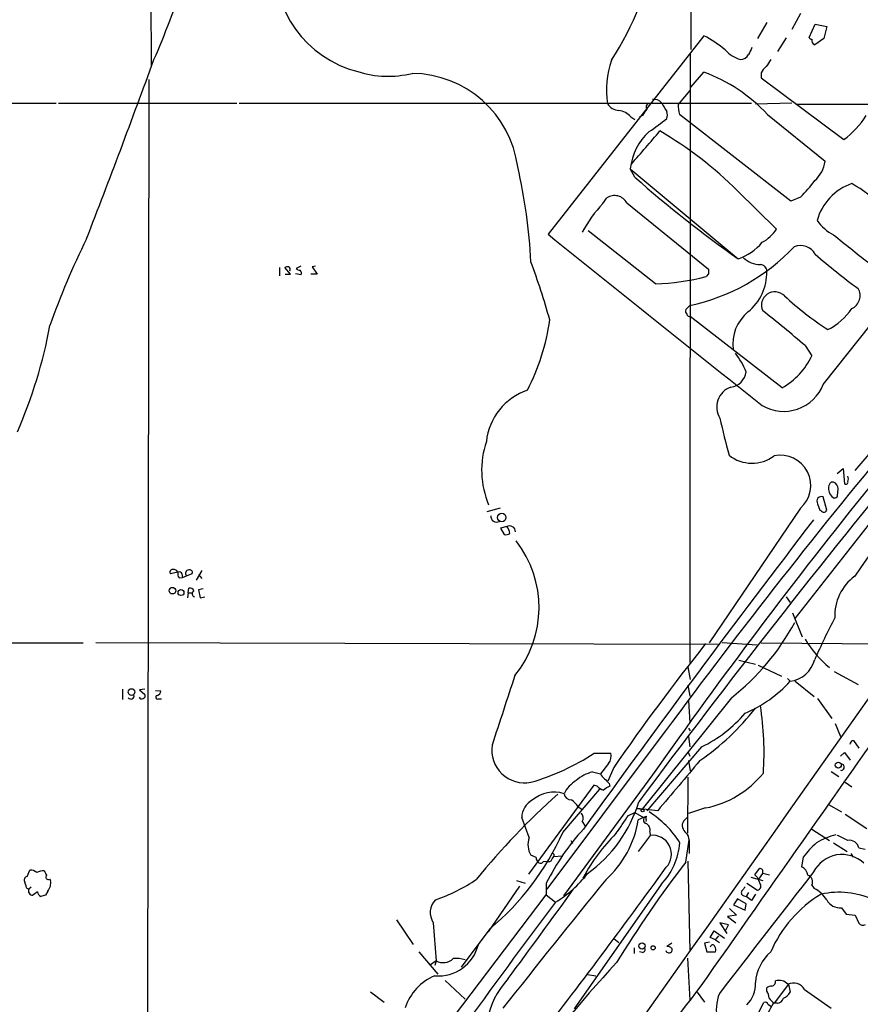
# Model space of a CAD drawing. Extents: x 4 to 1057, y 2 to 861.
# Drawn here: x 285 to 410, y 549 to 695 of the extents above; entities that cross this region are included whole.
import ezdxf

# ---------------------------------------------------------------- set-up
doc = ezdxf.new("R2010")
doc.units = 0
doc.header["$MEASUREMENT"] = 0
doc.layers.add('MAIN', color=5, linetype='CONTINUOUS')

msp = doc.modelspace()

# ---------------------------------------------------------------- linework, layer by layer
at = {"layer": 'MAIN'}
for p, q in [((304.8, 842.4333), (304.9693, 688.086)), ((384.9793, 815.5093), (384.9793, 690.4567)), ((401.2353, 695.7907), (399.9653, 693.42)), ((396.24, 694.436), (394.8853, 692.0653)), ((402.5053, 692.2347), (403.4367, 694.182)), ((403.4367, 694.182), (405.13, 693.8433)), ((405.13, 693.8433), (404.7067, 692.0653)), ((386.9267, 692.4887), (363.8127, 663.0247)), ((399.1187, 692.15), (397.8487, 690.118)), ((404.7067, 692.0653), (403.352, 691.134)), ((384.8947, 689.9487), (384.81, 599.5247)), ((384.9793, 684.8687), (386.9267, 687.07)), ((395.3933, 686.9853), (395.3933, 686.2233)), ((304.6307, 685.9693), (304.3767, 485.3093)), ((395.3933, 686.2233), (407.67, 677.0793)), ((383.286, 682.498), (384.8947, 684.3607)), ((243.1627, 682.4133), (290.9147, 682.498)), ((291.2533, 682.498), (317.6693, 682.498)), ((318.008, 682.498), (393.954, 682.498)), ((383.1167, 682.3287), (383.286, 682.498)), ((399.9653, 682.498), (394.5467, 682.3287)), ((400.558, 682.3287), (412.242, 682.3287)), ((455.5067, 682.244), (409.2787, 627.9727)), ((377.8673, 680.6353), (377.3593, 680.466)), ((399.796, 667.9353), (383.286, 680.8047)), ((396.3247, 680.8047), (404.876, 673.862)), ((376.0893, 680.466), (376.682, 680.0427)), ((376.0047, 672.7613), (392.0067, 659.384)), ((376.682, 671.4913), (376.0047, 672.7613)), ((391.922, 669.4593), (397.6793, 663.7867)), ((371.9407, 667.5967), (372.5333, 668.4433)), ((375.4967, 667.6813), (387.604, 657.86)), ((401.2353, 668.528), (399.796, 667.9353)), ((379.73, 655.6587), (369.7393, 663.5327)), ((404.622, 640.7573), (422.91, 663.8713)), ((324.0193, 658.114), (324.0193, 656.844)), ((325.628, 657.098), (324.7813, 658.114)), ((327.152, 658.2833), (326.4747, 657.9447)), ((329.3533, 658.2833), (328.8453, 658.1987)), ((328.8453, 658.1987), (329.6073, 657.098)), ((324.866, 657.098), (325.628, 657.098)), ((327.2367, 657.0133), (326.39, 657.1827)), ((329.6073, 657.098), (328.676, 657.098)), ((387.604, 657.1827), (387.2653, 656.7593)), ((384.81, 652.4413), (384.2173, 651.8487)), ((398.526, 640.2493), (384.8947, 650.8327)), ((401.9127, 646.5147), (402.9287, 644.9907)), ((430.6147, 644.5673), (400.3887, 606.044)), ((406.654, 627.5493), (407.5853, 628.3113)), ((407.5853, 628.3113), (407.7547, 626.0253)), ((406.146, 626.2793), (405.8073, 626.2793)), ((406.7387, 624.2473), (406.8233, 625.2633)), ((405.13, 622.1307), (404.622, 624.078)), ((356.7007, 622.3847), (354.7533, 621.8767)), ((401.2353, 622.3847), (387.6887, 602.4033)), ((403.7753, 623.062), (404.114, 622.1307)), ((357.7167, 619.6753), (356.7853, 619.4213)), ((356.7853, 619.4213), (357.2933, 618.49)), ((308.9487, 612.902), (307.848, 612.648)), ((309.118, 612.0553), (309.626, 612.14)), ((309.5413, 612.648), (309.626, 612.14)), ((309.626, 612.14), (311.0653, 612.7327)), ((312.5047, 613.156), (311.658, 611.7167)), ((311.9967, 612.5633), (312.5047, 611.9707)), ((310.4727, 609.854), (310.5573, 610.5313)), ((310.4727, 609.854), (310.388, 609.092)), ((310.4727, 609.854), (311.0653, 609.854)), ((312.674, 610.4467), (311.9967, 610.2773)), ((311.9967, 610.2773), (312.2507, 609.092)), ((312.2507, 609.092), (312.928, 609.2613)), ((399.1187, 609.2613), (399.7113, 608.4147)), ((400.05, 606.8907), (401.4893, 603.3347)), ((264.8373, 602.488), (294.894, 602.4033)), ((296.7567, 602.488), (389.0433, 602.234)), ((389.636, 602.488), (394.8007, 602.1493)), ((395.3933, 602.4033), (416.8987, 602.234)), ((384.556, 598.8473), (384.8947, 596.9847)), ((392.0913, 599.8633), (394.5467, 599.2707)), ((394.97, 599.1013), (398.4413, 597.4927)), ((406.2307, 598.17), (409.7867, 596.2227)), ((384.556, 596.138), (384.81, 594.5293)), ((399.288, 597.154), (399.7113, 596.7307)), ((400.4733, 596.7307), (403.2673, 594.4447)), ((300.736, 595.5453), (300.736, 594.0213)), ((304.038, 595.5453), (303.276, 595.4607)), ((303.276, 595.4607), (304.038, 594.7833)), ((305.6467, 595.376), (306.4087, 595.2913)), ((306.07, 594.106), (306.4933, 594.106)), ((390.9907, 594.2753), (377.7827, 577.7653)), ((384.6407, 593.852), (384.81, 590.55)), ((403.7753, 594.1907), (405.892, 591.2273)), ((406.4, 590.4653), (407.162, 588.518)), ((384.6407, 589.788), (384.8947, 589.3647)), ((380.1533, 587.9253), (363.6433, 565.912)), ((384.6407, 588.518), (384.81, 586.994)), ((408.8553, 587.9253), (409.1093, 587.9253)), ((409.1093, 587.9253), (409.8713, 586.8247)), ((370.6707, 586.0627), (373.126, 586.0627)), ((386.588, 586.994), (378.46, 577.5113)), ((384.556, 586.3167), (384.81, 585.6393)), ((407.162, 585.6393), (407.7547, 586.1473)), ((407.7547, 586.1473), (408.6013, 585.0467)), ((372.7873, 584.5387), (371.602, 583.0147)), ((384.6407, 584.962), (384.8947, 583.438)), ((379.3067, 582.8453), (366.0987, 564.896)), ((370.4167, 583.2687), (371.602, 583.0147)), ((373.5493, 583.946), (372.7027, 581.914)), ((405.8073, 583.3533), (406.908, 582.5913)), ((370.586, 581.3213), (360.934, 568.1133)), ((371.094, 581.152), (370.586, 581.3213)), ((372.872, 581.5753), (372.9567, 581.152)), ((384.556, 582.5067), (384.4713, 574.2093)), ((407.8393, 581.7447), (408.8553, 581.0673)), ((366.014, 574.294), (371.5173, 580.7287)), ((405.384, 578.4427), (407.3313, 577.342)), ((368.3, 578.104), (368.808, 577.7653)), ((375.7507, 576.834), (376.682, 577.2573)), ((376.682, 577.2573), (377.952, 576.4953)), ((377.0207, 577.85), (377.7827, 577.7653)), ((380.0687, 577.5113), (377.0207, 577.85)), ((387.1807, 577.9347), (384.6407, 577.088)), ((407.8393, 577.0033), (411.0567, 574.8867)), ((361.0187, 573.532), (359.918, 576.4953)), ((368.8927, 575.9027), (369.316, 575.2253)), ((377.952, 576.4953), (377.19, 576.1567)), ((377.952, 576.4953), (378.46, 576.6647)), ((378.3753, 576.2413), (378.2907, 575.9027)), ((384.4713, 576.58), (383.8787, 575.9873)), ((378.8833, 574.3787), (378.968, 573.8707)), ((402.9287, 574.802), (405.5533, 573.1087)), ((367.1993, 573.1087), (367.4533, 572.6853)), ((378.968, 573.8707), (377.19, 571.5)), ((384.2173, 569.8913), (384.7253, 573.1933)), ((384.7253, 573.1933), (384.7253, 571.1613)), ((406.146, 572.77), (408.178, 571.5)), ((408.686, 571.1613), (409.0247, 570.6533)), ((409.8713, 572.008), (410.8027, 571.8387)), ((362.0347, 570.5687), (361.2727, 570.9073)), ((363.1353, 569.976), (363.728, 570.0607)), ((364.4053, 570.3993), (364.6593, 570.738)), ((364.6593, 570.738), (365.9293, 570.8227)), ((384.556, 570.0607), (384.81, 556.6833)), ((401.6587, 570.6533), (401.4047, 569.214)), ((286.5967, 567.7747), (287.02, 568.706)), ((394.462, 568.0287), (395.1393, 568.96)), ((395.0547, 567.3513), (395.6473, 568.198)), ((395.6473, 568.2827), (396.6633, 568.0287)), ((286.4273, 566.5047), (286.258, 566.928)), ((289.8987, 567.3513), (290.068, 567.182)), ((359.156, 567.182), (360.426, 566.7587)), ((363.5587, 566.7587), (363.5587, 565.0653)), ((393.2767, 566.7587), (394.8853, 565.7427)), ((393.8693, 567.69), (395.6473, 567.182)), ((394.8007, 567.69), (394.462, 568.0287)), ((287.1893, 566.166), (286.8507, 565.912)), ((289.6447, 565.5733), (289.306, 564.9807)), ((359.5793, 566.3353), (354.9227, 559.562)), ((380.5767, 566.5893), (367.7073, 548.132)), ((393.5307, 565.404), (393.192, 564.8113)), ((402.9287, 566.5047), (403.2673, 565.9967)), ((346.964, 543.2213), (363.5587, 565.0653)), ((363.5587, 565.0653), (364.9133, 563.9647)), ((391.922, 564.4727), (391.3293, 563.5413)), ((393.192, 563.7107), (391.922, 564.4727)), ((392.8533, 564.896), (393.192, 564.8113)), ((393.954, 564.2187), (393.192, 564.8113)), ((394.5467, 565.15), (393.954, 564.2187)), ((390.7367, 563.0333), (391.7527, 562.0173)), ((391.3293, 563.5413), (393.0227, 562.7793)), ((393.0227, 562.7793), (393.192, 563.7107)), ((407.3313, 563.118), (408.0087, 562.1867)), ((341.376, 561.34), (343.8313, 557.6993)), ((346.7947, 560.9167), (347.218, 555.244)), ((390.5673, 560.578), (389.2973, 560.9167)), ((389.2973, 560.9167), (390.3133, 559.308)), ((391.7527, 562.0173), (390.398, 561.848)), ((390.398, 561.848), (391.668, 560.9167)), ((408.0087, 562.1867), (409.3633, 562.0173)), ((409.3633, 562.0173), (409.8713, 560.832)), ((355.1767, 559.9853), (350.9433, 554.3127)), ((387.858, 558.7153), (388.4507, 559.7313)), ((388.4507, 559.7313), (389.9747, 558.6307)), ((390.144, 559.7313), (390.5673, 560.578)), ((373.5493, 558.546), (374.3113, 557.9533)), ((387.7733, 558.038), (387.0113, 557.8687)), ((388.62, 558.3767), (387.858, 558.7153)), ((388.62, 558.3767), (389.128, 558.9693)), ((388.62, 558.3767), (389.2127, 557.9533)), ((344.678, 556.5987), (347.472, 553.2967)), ((376.5973, 557.1913), (376.5973, 556.3447)), ((377.7827, 556.514), (377.3593, 556.5987)), ((382.1853, 557.8687), (381.4233, 557.3607)), ((382.1853, 557.1067), (382.1853, 556.6833)), ((387.0113, 557.8687), (387.35, 556.5987)), ((387.35, 556.5987), (388.62, 556.5987)), ((347.218, 555.244), (346.3713, 554.6513)), ((347.218, 555.244), (347.0487, 554.5667)), ((384.4713, 555.6673), (384.81, 549.402)), ((348.5727, 552.3653), (351.536, 549.5713)), ((369.6547, 553.212), (370.9247, 553.0427)), ((337.4813, 550.672), (339.5133, 549.148)), ((396.24, 550.7567), (396.24, 551.2647)), ((399.4573, 551.7727), (397.3407, 548.9787)), ((399.4573, 551.7727), (399.7113, 550.5873)), ((401.828, 551.0107), (405.8073, 548.2167)), ((385.9107, 550.5873), (387.0113, 549.148)), ((395.0547, 547.624), (395.8167, 549.0633)), ((396.4093, 548.8093), (396.9173, 548.4707)), ((397.764, 548.9787), (397.256, 548.9787))]:
    msp.add_line(p, q, dxfattribs=at)
for centre, radius in [((356.9509, 621.0152), 0.6258), ((308.1286, 610.1623), 0.489), ((309.4058, 609.8823), 0.4388), ((302.0733, 595.1317), 0.4921), ((406.8386, 584.2835), 0.4426), ((377.825, 577.5537), 0.2158), ((369.1466, 567.6054), 0.1197), ((377.7444, 557.4528), 0.4561), ((379.3913, 557.1914), 0.3052)]:
    msp.add_circle(centre, radius, dxfattribs=at)
for centre, radius, start, end in [((337.7721, 712.2042), 42.443, 326.61268, 15.283546), ((339.7026, 703.0438), 16.4055, 175.75802, 255.585547), ((188.9962, 739.747), 127.0049, 336.415742, 342.01502), ((377.7222, 675.4902), 19.3306, 50.341068, 61.564944), ((402.8258, 692.2891), 0.3251, 189.633276, 288.451668), ((403.6061, 691.7902), 0.7037, 164.292832, 248.832127), ((393.928, 693.9815), 5.2911, 223.01488, 252.594813), ((392.2657, 690.3596), 1.4291, 273.192951, 332.273017), ((647.7845, 563.2028), 283.981, 153.320357, 153.54954), ((-1043.3228, 1180.6052), 1435.5401, 338.8371826, 339.9707382), ((386.1845, 684.4083), 13.7124, 161.108794, 188.365582), ((398.1039, 685.5451), 3.0695, 129.407873, 152.017332), ((650.4938, 519.0748), 305.2796, 146.192733, 146.421916), ((340.0924, 701.3425), 14.8764, 252.498884, 283.883609), ((343.4671, 670.9037), 15.9982, 7.584609, 89.301969), ((378.7064, 664.5583), 23.9656, 42.680147, 69.939991), ((374.4809, 683.599), 2.2082, 212.475968, 265.595126), ((378.8659, 681.8954), 0.5222, 97.393095, 219.000738), ((379.6031, 681.7362), 1.3039, 35.750179, 103.138872), ((698.52, 872.3495), 370.2401, 210.849141, 211.07834), ((387.2634, 682.018), 4.1583, 175.715003, 196.96425), ((373.8809, 678.4127), 3.0155, 42.915701, 81.794122), ((380.3364, 679.7184), 2.6338, 135.432244, 159.627527), ((379.9854, 680.72), 1.525, 340.542042, 19.457958), ((400.3438, 687.1933), 12.4886, 305.918154, 328.32385), ((366.6959, 697.3194), 22.5734, 302.422116, 310.724467), ((384.6897, 671.813), 8.7366, 132.398975, 173.768659), ((-849.3676, 1734.2261), 1620.8708, 319.121643, 319.3508242), ((351.2953, 628.74), 57.5204, 45.065222, 59.594504), ((1198.3561, -15.6543), 1016.7419, 137.1762994, 143.5841942), ((400.3903, 674.394), 4.5171, 310.969594, 353.236366), ((279.9198, 654.8507), 81.4567, 2.89216, 12.88513), ((495.1814, 805.7286), 179.058, 228.563204, 234.815704), ((385.6521, 684.1023), 22.0317, 315.016366, 323.454504), ((411.5528, 662.8535), 8.165, 109.291536, 164.345509), ((394.4008, 646.24), 28.2913, 36.177461, 59.275027), ((386.1566, 654.1475), 19.5697, 136.587467, 151.905847), ((373.6621, 666.6898), 2.0854, 28.388773, 122.771048), ((1055.9226, 106.7419), 827.3352, 137.4314069, 144.8677164), ((409.6489, 669.4856), 7.424, 216.624475, 241.846387), ((392.7808, 666.9868), 5.8511, 298.388433, 326.844153), ((393.8554, 613.3174), 109.9864, 153.526646, 160.805654), ((6729.6775, 8587.8118), 10164.9636, 231.22559967, 231.45478286), ((389.3456, 667.0407), 8.106, 289.164988, 320.083203), ((1424.6803, 1930.9007), 1626.3875, 231.2255959, 231.45478), ((378.4223, 681.9147), 30.1577, 282.228459, 316.516893), ((401.2777, 658.9249), 2.4398, 27.760291, 113.521132), ((252.7628, 619.0846), 115.6049, 15.678045, 20.177781), ((395.3209, 662.2508), 3.7135, 226.585415, 269.811766), ((462.5011, 727.383), 89.559, 228.738046, 233.942298), ((325.2048, 657.2665), 0.9474, 79.712462, 116.551528), ((325.1602, 657.8171), 0.4374, 331.143871, 60.739288), ((327.1261, 658.6462), 0.9573, 227.120783, 266.478547), ((326.6436, 657.2249), 0.6297, 340.365149, 47.709785), ((556.9039, 657.5213), 169.3002, 179.885375, 180.114592), ((388.7555, 657.3451), 7.4866, 308.793792, 1.348607), ((395.2664, 657.5637), 0.9745, 357.506361, 87.512235), ((378.3627, 691.3659), 35.7334, 272.192898, 284.426612), ((397.4367, 652.5159), 1.9753, 43.70364, 205.057547), ((408.0017, 653.9143), 2.0796, 294.234404, 30.869256), ((429.6572, 686.9028), 45.1513, 227.001027, 237.352219), ((384.8104, 651.6371), 0.6297, 160.365149, 227.709785), ((397.4183, 646.7176), 6.2246, 129.654483, 187.343309), ((293.2272, 521.0463), 165.9966, 49.099645, 51.902514), ((401.2666, 657.0475), 9.1041, 296.292606, 326.465106), ((331.889, 654.7969), 32.487, 332.727677, 352.087466), ((384.8269, 651.2813), 0.4537, 194.030118, 278.59446), ((217.6724, 663.0243), 73.5688, 336.534975, 349.389526), ((-9111.2303, 7294.2833), 11643.503, 324.07631882, 325.18403745), ((381.2106, 637.5816), 12.9977, 22.807653, 37.056363), ((392.8911, 649.8965), 11.1723, 300.28907, 333.953283), ((19546.0627, -12877.1094), 23396.9807, 144.69737238, 144.97457971), ((390.525, 643.001), 2.6941, 278.130102, 351.869898), ((363.7129, 631.3037), 9.0979, 108.908134, 173.771917), ((391.92, 637.4082), 3.0965, 109.114878, 212.115414), ((398.7453, 643.0866), 6.3215, 239.77103, 338.378512), ((492.1176, 658.154), 105.2303, 192.285929, 195.372188), ((367.3091, 628.041), 13.3357, 161.417366, 202.709297), ((1489.8681, -249.4688), 1387.0842, 140.5739022, 143.3320179), ((747.7648, 380.1501), 410.4519, 142.128884, 145.554743), ((394.0509, 634.5249), 5.4546, 231.455516, 307.093634), ((398.2536, 625.7622), 4.5053, 311.438474, 101.690786), ((407.4576, 626.745), 0.8907, 334.674936, 25.325064), ((406.4925, 625.3841), 1.1273, 127.431005, 190.497585), ((406.9503, 625.3057), 1.5714, 184.635562, 242.746833), ((405.6162, 625.1924), 1.2092, 3.361452, 64.013482), ((407.9664, 626.2581), 0.3147, 227.717737, 19.667298), ((404.368, 623.4289), 0.697, 68.629045, 211.758815), ((406.2984, 624.3575), 0.4539, 261.421795, 345.948448), ((356.2151, 621.2118), 0.8721, 175.25109, 297.367181), ((489.0352, 748.9497), 152.6259, 236.192738, 236.421942), ((404.6898, 622.2406), 0.4537, 261.405541, 345.982133), ((358.127, 618.9198), 0.8597, 359.566808, 118.505679), ((356.4049, 618.5326), 1.7397, 4.176424, 41.0589), ((1925.0775, -546.5338), 1917.962, 142.5134107, 144.2217571), ((357.5474, 619.4211), 0.9651, 254.735509, 307.879149), ((346.4466, 607.6743), 16.0339, 320.969963, 38.058862), ((308.1866, 612.902), 0.4233, 89.986464, 216.875312), ((308.2502, 612.5422), 0.7857, 27.253168, 94.635856), ((309.88, 612.6479), 0.9653, 164.738635, 217.87186), ((309.1604, 612.5775), 0.3874, 10.48609, 123.119959), ((310.5889, 612.737), 0.5047, 93.589789, 222.815914), ((310.7055, 612.8809), 0.3891, 337.613458, 112.386542), ((413.6191, 606.4275), 7.3099, 126.425002, 182.342676), ((310.7166, 609.9205), 0.6312, 17.280921, 104.617437), ((311.5112, 609.6996), 0.4512, 115.168009, 256.256331), ((498.5858, 558.0894), 104.027, 152.496913, 156.272825), ((368.9708, 622.3314), 35.6654, 308.126684, 331.751906), ((676.0048, 373.786), 368.3023, 141.647116, 145.206649), ((415.3295, 610.8522), 15.5477, 210.351083, 231.03919), ((399.1592, 601.0241), 4.3288, 277.327607, 345.605488), ((2939.5484, -254.2589), 2717.6021, 161.7326456, 161.9618293), ((385.5961, 609.5543), 19.0705, 292.918968, 317.744985), ((301.9637, 594.5716), 0.4826, 217.87186, 15.268654), ((303.7135, 594.5716), 0.3874, 280.48609, 33.119959), ((305.9169, 594.3372), 0.2773, 93.349473, 303.512416), ((305.5982, 595.3701), 0.8143, 291.805329, 354.446932), ((303.5385, 594.4532), 0.3594, 195.02587, 313.083337), ((350.5594, 586.1897), 45.2782, 356.086313, 8.765914), ((365.3466, 615.3144), 36.9018, 304.662218, 322.306513), ((377.9036, 604.823), 19.8316, 295.970438, 319.674064), ((360.3534, 586.5463), 4.8887, 171.747577, 280.838518), ((281.7283, 651.1713), 141.9906, 333.320357, 333.54954), ((351.8607, 614.616), 34.1922, 285.977943, 303.375613), ((371.4333, 585.6393), 1.7448, 320.894036, 14.043411), ((2245.8528, -985.0895), 2433.6951, 139.8245222, 140.0537048), ((407.2612, 583.9832), 0.471, 257.843229, 91.764074), ((371.7102, 577.7593), 5.6592, 103.212635, 131.486319), ((373.4211, 583.8181), 1.9886, 203.828505, 231.923362), ((384.298, 592.3695), 14.7198, 281.293673, 320.966334), ((370.5834, 577.8193), 4.9338, 122.103614, 153.103088), ((541.8707, 751.2264), 239.462, 224.881179, 225.110379), ((433.3586, 503.0233), 102.756, 131.51371, 141.242417), ((364.6965, 575.3781), 4.904, 72.351293, 130.268261), ((367.342, 580.3047), 1.1861, 192.33599, 267.197177), ((372.9428, 583.029), 2.6346, 225.433655, 249.619837), ((373.8736, 578.6829), 2.6338, 110.372473, 134.567756), ((362.8558, 576.5001), 2.9378, 116.899111, 180.093614), ((364.7844, 575.6044), 4.3136, 35.412918, 54.587082), ((357.8855, 584.66), 20.2364, 305.562165, 343.362479), ((368.0592, 576.4378), 0.9905, 327.299878, 47.897129), ((370.9247, 564.896), 14.7276, 32.319617, 57.680383), ((362.1335, 578.5753), 15.2495, 312.134557, 350.874255), ((-302.5002, 1041.1506), 821.9575, 325.3760771, 325.6052618), ((378.4654, 576.1417), 0.523, 90.591561, 250.487656), ((378.1214, 576.2978), 0.2602, 347.454468, 130.620402), ((377.9405, 574.7121), 0.9999, 340.525006, 69.498948), ((385.0662, 575.3306), 1.357, 151.056944, 235.724382), ((329.2694, 590.8657), 40.3087, 309.995174, 335.724774), ((394.8004, 551.2872), 34.8627, 137.584938, 153.654488), ((393.4572, 554.4208), 27.7704, 134.803486, 151.457051), ((383.3852, 573.2312), 1.3406, 358.380023, 46.852872), ((363.8895, 572.4852), 3.0557, 159.966271, 211.089489), ((379.2928, 571.0697), 2.8198, 316.516016, 96.614397), ((373.2416, 573.627), 10.1653, 316.185387, 355.163853), ((415.3207, 560.0388), 17.3008, 132.618921, 142.155079), ((409.1914, 563.2933), 11.0002, 104.244431, 120.514348), ((397.176, 551.7821), 24.0362, 62.532192, 66.776307), ((408.5363, 571.7827), 1.3539, 9.579205, 101.658503), ((364.4901, 570.9243), 0.2517, 312.246123, 109.687509), ((362.9902, 570.6274), 0.9573, 183.51548, 222.879217), ((362.712, 570.2017), 0.4797, 208.066164, 331.933836), ((363.982, 570.3993), 0.4233, 233.124688, 0), ((520.9571, 464.9109), 172.391, 142.485165, 148.498032), ((407.3795, 566.321), 4.7068, 46.26714, 153.080005), ((287.126, 567.3309), 1.3792, 48.715594, 94.407945), ((289.1123, 566.2152), 2.4062, 89.41899, 116.570376), ((458.6509, 652.9426), 189.3281, 206.44709, 206.676246), ((-479.8225, 1192.5185), 1063.1146, 322.3389612, 324.0994564), ((356.2589, 578.4297), 16.8563, 300.892055, 322.627441), ((4904.69, -2933.0589), 5702.9946, 142.1223307, 142.3515139), ((395.1877, 568.4672), 0.4952, 338.127696, 95.609274), ((400.5348, 567.5996), 1.8339, 10.824636, 61.682527), ((286.7449, 567.2243), 0.57, 105.069981, 211.322346), ((289.7463, 567.69), 0.3714, 136.854644, 294.225635), ((288.2116, 566.8104), 1.8932, 319.198138, 11.319429), ((338.8089, 588.5721), 25.6568, 288.932394, 304.197708), ((1527.8735, -372.7619), 1489.5825, 140.8710006, 141.8093829), ((400.5995, 569.7639), 6.1585, 199.679233, 209.20759), ((394.7431, 566.3546), 0.6282, 283.082803, 40.040317), ((402.0154, 566.9703), 1.0251, 332.98753, 71.775378), ((286.8612, 566.3671), 0.4552, 162.404942, 268.678315), ((287.4314, 565.6273), 0.6467, 153.882656, 271.05435), ((414.7819, 395.8848), 211.6803, 126.752594, 126.981777), ((288.967, 565.5942), 0.8529, 187.105851, 246.630278), ((-454.1623, 1156.1699), 1011.7785, 323.3786186, 324.305011), ((392.938, 565.3616), 0.4733, 153.429535, 259.689739), ((562.1186, 438.9121), 211.6803, 143.018223, 143.247406), ((401.3419, 562.0076), 4.4295, 31.217095, 64.235011), ((406.893, 552.9051), 12.5199, 65.561461, 102.031183), ((331.3114, 395.5947), 174.5167, 103.9276, 104.156815), ((1344.5109, -171.4751), 1224.9421, 143.1023521, 145.3237811), ((349.0276, 562.4037), 2.6827, 134.919959, 213.661635), ((413.9895, 549.1717), 18.6954, 121.277064, 156.592716), ((407.1196, 565.3616), 2.2536, 208.009225, 275.390315), ((410.4835, 561.3727), 0.8168, 221.451203, 299.628292), ((347.5816, 559.0804), 6.0611, 264.956026, 346.828817), ((377.7827, 556.9373), 0.4233, 270, 36.875312), ((381.7408, 556.9585), 0.5228, 201.371954, 328.237414), ((381.5926, 556.5986), 0.7807, 40.605275, 102.524827), ((388.2014, 557.2808), 0.3433, 13.457436, 180.800821), ((388.0879, 556.9253), 0.6243, 328.458631, 44.22122), ((401.4323, 551.4414), 6.9104, 131.728559, 175.141339), ((348.2505, 557.1948), 2.2072, 242.109072, 313.079595), ((350.2659, 551.498), 4.1162, 72.027246, 97.087896), ((498.5595, 439.0265), 170.204, 137.053073, 145.187798), ((349.9255, 545.9566), 7.6478, 112.096065, 162.146442), ((367.3787, 543.9773), 12.8373, 137.68578, 202.461317), ((396.9068, 552.1325), 0.6211, 278.816293, 13.803572), ((398.0516, 550.5976), 1.7681, 41.652646, 107.83751), ((550.7238, 422.9434), 208.5955, 142.006383, 151.473076), ((390.3125, 551.76), 4.2426, 314.32102, 3.604134), ((397.0869, 549.9941), 1.527, 93.187323, 123.684864), ((394.7572, 549.6979), 1.822, 1.346038, 35.528904), ((400.1954, 550.0867), 1.876, 29.50849, 116.010509), ((396.2161, 547.8469), 7.4604, 159.840719, 190.219257), ((398.6503, 551.0503), 2.4508, 212.29978, 237.700221), ((397.8394, 549.8367), 0.8613, 264.977818, 353.600302), ((398.0682, 551.5263), 1.8925, 289.351197, 330.252866), ((76.5429, 731.864), 369.1936, 329.287579, 330.306231), ((396.0284, 548.7388), 0.3874, 10.48609, 123.119959)]:
    msp.add_arc(centre, radius, start, end, dxfattribs=at)

doc.saveas('drawing.dxf')
